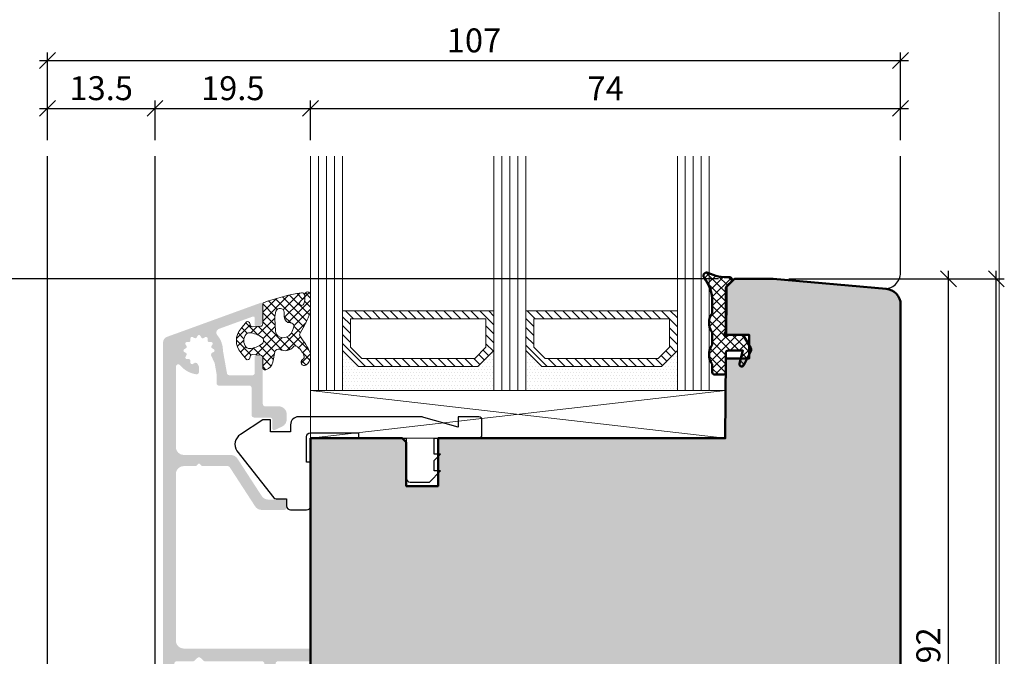
# Model space of a CAD drawing. Extents: x -427 to 10724, y -1070 to 3930.
# Drawn here: x 2283 to 2406, y 2316 to 2396 of the extents above; entities that cross this region are included whole.
import ezdxf

# ---------------------------------------------------------------- set-up
doc = ezdxf.new("R2010")
doc.units = 0
doc.layers.get('0').update_dxf_attribs({"linetype": 'CONTINUOUS', "lineweight": 5, "plot": 0})
doc.layers.get('Defpoints').update_dxf_attribs({"linetype": 'CONTINUOUS', "lineweight": 0})
for name, color, linetype, lineweight in [('ALU-SCHRAFF', 30, 'CONTINUOUS', 13), ('Dichtung', 1, 'CONTINUOUS', 13), ('Dichtung-Schraff', 12, 'CONTINUOUS', 5), ('Flügel', 46, 'CONTINUOUS', 50), ('Glas', 94, 'CONTINUOUS', 13), ('Glas-Schraff', 70, 'CONTINUOUS', 5)]:
    doc.layers.add(name, color=color, linetype=linetype, lineweight=lineweight)
for name, color, linetype in [('BEM-1', 10, 'CONTINUOUS'), ('Klips', 252, 'CONTINUOUS'), ('PR Linie', 252, 'CONTINUOUS'), ('Schraffur Solid', 254, 'CONTINUOUS')]:
    doc.layers.add(name, color=color, linetype=linetype)
doc.styles.add('BEMASSUNG', font='ARIALN.TTF')
doc.dimstyles.new('BEM-1', dxfattribs={"dimtxt": 3, "dimasz": 2, "dimexe": 1, "dimexo": 2, "dimgap": 1, "dimtad": 1, "dimdec": 1, "dimdsep": 46, "dimtxsty": 'BEMASSUNG', "dimblk1": 'OBLIQUE', "dimblk2": 'OBLIQUE', "dimsah": 1, "dimcen": 0, "dimdle": 1, "dimclrd": 256, "dimclre": 256, "dimclrt": 7, "dimadec": 1, "dimazin": 2, "dimtfac": 1, "dimtdec": 1, "dimtix": 1, "dimtmove": 2, "dimatfit": 3, "dimfxl": 1, "dimtolj": 1, "dimarcsym": 0})

# ---------------------------------------------------------------- blocks, each defined once
blk = doc.blocks.new('_OBLIQUE')
at = {"color": 0, "linetype": 'ByBlock'}
blk.add_line((-0.5, -0.5), (0.5, 0.5), dxfattribs=at)
blk = doc.blocks.new('*D136')
at = {"layer": 'BEM-1', "lineweight": -2, "transparency": 16777216}
for p, q in [((2399.343803426416, 2269.991308823446), (2399.343803426416, 2363.991297379354)), ((2379.343799253897, 2362.991297379354), (2400.343803426416, 2362.991297379354)), ((2329.813224455314, 2270.991308823446), (2400.343803426416, 2270.991308823446))]:
    blk.add_line(p, q, dxfattribs=at)
at = {"layer": 'Defpoints', "color": 0, "transparency": 16777216}
for p in [(2377.343799253897, 2362.991297379354), (2399.343803426416, 2362.991297379354), (2327.813224455314, 2270.991308823446)]:
    blk.add_point(p, dxfattribs=at)
at = {"layer": 'BEM-1', "lineweight": -2, "transparency": 16777216, "xscale": 2, "yscale": 2, "zscale": 2}
for p, rotation in [((2399.343803426416, 2362.991297379354), 90), ((2399.343803426416, 2270.991308823446), 270)]:
    blk.add_blockref('_OBLIQUE', p, dxfattribs=dict(at, rotation=rotation))
at = {"layer": 'BEM-1', "color": 7, "transparency": 16777216, "insert": (2396.81208446325, 2316.9913031014), "char_height": 3, "attachment_point": 5, "rotation": 90, "style": 'BEMASSUNG'}
blk.add_mtext('\\A1;92', dxfattribs=at)
blk = doc.blocks.new('*D137')
at = {"layer": 'BEM-1', "lineweight": -2, "transparency": 16777216}
for p, q in [((2405.343803426416, 2243.991289749959), (2405.343803426416, 2363.991297379354)), ((2379.343799253897, 2362.991297379354), (2406.343803426416, 2362.991297379354)), ((2392.843800921672, 2244.991289749959), (2406.343803426416, 2244.991289749959))]:
    blk.add_line(p, q, dxfattribs=at)
at = {"layer": 'Defpoints', "color": 0, "transparency": 16777216}
for p in [(2377.343799253897, 2362.991297379354), (2405.343803426416, 2362.991297379354), (2390.843800921672, 2244.991289749959)]:
    blk.add_point(p, dxfattribs=at)
at = {"layer": 'BEM-1', "lineweight": -2, "transparency": 16777216, "xscale": 2, "yscale": 2, "zscale": 2}
for p, rotation in [((2405.343803426416, 2362.991297379354), 90), ((2405.343803426416, 2244.991289749959), 270)]:
    blk.add_blockref('_OBLIQUE', p, dxfattribs=dict(at, rotation=rotation))
at = {"layer": 'BEM-1', "color": 7, "transparency": 16777216, "insert": (2402.81208446325, 2303.991293564657), "char_height": 3, "attachment_point": 5, "rotation": 90, "style": 'BEMASSUNG'}
blk.add_mtext('\\A1;118', dxfattribs=at)
blk = doc.blocks.new('*D138')
at = {"layer": 'BEM-1', "lineweight": -2, "transparency": 16777216}
for p, q in [((2298.843799253897, 2384.396526785067), (2320.343799253897, 2384.396526785067)), ((2299.843799253897, 2380.396526785067), (2299.843799253897, 2385.396526785067)), ((2319.343799253897, 2380.396526785067), (2319.343799253897, 2385.396526785067))]:
    blk.add_line(p, q, dxfattribs=at)
at = {"layer": 'Defpoints', "color": 0, "transparency": 16777216}
for p in [(2319.343799253897, 2384.396526785067), (2299.843799253897, 2378.396526785067), (2319.343799253897, 2378.396526785067)]:
    blk.add_point(p, dxfattribs=at)
at = {"layer": 'BEM-1', "lineweight": -2, "transparency": 16777216, "xscale": 2, "yscale": 2, "zscale": 2, "rotation": 180}
blk.add_blockref('_OBLIQUE', (2299.843799253897, 2384.396526785067), dxfattribs=at)
at = {"layer": 'BEM-1', "lineweight": -2, "transparency": 16777216, "xscale": 2, "yscale": 2, "zscale": 2}
blk.add_blockref('_OBLIQUE', (2319.343799253897, 2384.396526785067), dxfattribs=at)
at = {"layer": 'BEM-1', "color": 7, "transparency": 16777216, "insert": (2309.593799253897, 2386.928245748232), "char_height": 3, "attachment_point": 5, "style": 'BEMASSUNG'}
blk.add_mtext('\\A1;19.5', dxfattribs=at)
blk = doc.blocks.new('*D139')
at = {"layer": 'BEM-1', "lineweight": -2, "transparency": 16777216}
for p, q in [((2318.343799253897, 2384.396526785067), (2394.343799253897, 2384.396526785067)), ((2319.343799253897, 2380.396526785067), (2319.343799253897, 2385.396526785067)), ((2393.343799253897, 2380.396526785067), (2393.343799253897, 2385.396526785067))]:
    blk.add_line(p, q, dxfattribs=at)
at = {"layer": 'Defpoints', "color": 0, "transparency": 16777216}
for p in [(2393.343799253897, 2384.396526785067), (2319.343799253897, 2378.396526785067), (2393.343799253897, 2378.396526785067)]:
    blk.add_point(p, dxfattribs=at)
at = {"layer": 'BEM-1', "lineweight": -2, "transparency": 16777216, "xscale": 2, "yscale": 2, "zscale": 2, "rotation": 180}
blk.add_blockref('_OBLIQUE', (2319.343799253897, 2384.396526785067), dxfattribs=at)
at = {"layer": 'BEM-1', "lineweight": -2, "transparency": 16777216, "xscale": 2, "yscale": 2, "zscale": 2}
blk.add_blockref('_OBLIQUE', (2393.343799253897, 2384.396526785067), dxfattribs=at)
at = {"layer": 'BEM-1', "color": 7, "transparency": 16777216, "insert": (2356.343799253897, 2386.896526785067), "char_height": 3, "attachment_point": 5, "style": 'BEMASSUNG'}
blk.add_mtext('\\A1;74', dxfattribs=at)
blk = doc.blocks.new('*D140')
at = {"layer": 'BEM-1', "lineweight": -2, "transparency": 16777216}
for p, q in [((2285.343825956778, 2390.396526785067), (2394.343799253897, 2390.396526785067)), ((2286.343825956778, 2380.396526785067), (2286.343825956778, 2391.396526785067)), ((2393.343799253897, 2380.396526785067), (2393.343799253897, 2391.396526785067))]:
    blk.add_line(p, q, dxfattribs=at)
at = {"layer": 'Defpoints', "color": 0, "transparency": 16777216}
for p in [(2393.343799253897, 2390.396526785067), (2286.343825956778, 2378.396526785067), (2393.343799253897, 2378.396526785067)]:
    blk.add_point(p, dxfattribs=at)
at = {"layer": 'BEM-1', "lineweight": -2, "transparency": 16777216, "xscale": 2, "yscale": 2, "zscale": 2, "rotation": 180}
blk.add_blockref('_OBLIQUE', (2286.343825956778, 2390.396526785067), dxfattribs=at)
at = {"layer": 'BEM-1', "lineweight": -2, "transparency": 16777216, "xscale": 2, "yscale": 2, "zscale": 2}
blk.add_blockref('_OBLIQUE', (2393.343799253897, 2390.396526785067), dxfattribs=at)
at = {"layer": 'BEM-1', "color": 7, "transparency": 16777216, "insert": (2339.843812605338, 2392.928245748232), "char_height": 3, "attachment_point": 5, "style": 'BEMASSUNG'}
blk.add_mtext('\\A1;107', dxfattribs=at)
blk = doc.blocks.new('*D142')
at = {"layer": 'BEM-1', "lineweight": -2, "transparency": 16777216}
for p, q in [((2248.399368513193, 2269.991289749751), (2248.399368513193, 2363.991297379354)), ((2370.499568602042, 2362.991297379354), (2247.399368513193, 2362.991297379354)), ((2322.787025054358, 2270.991289749751), (2247.399368513193, 2270.991289749751))]:
    blk.add_line(p, q, dxfattribs=at)
at = {"layer": 'Defpoints', "color": 0, "transparency": 16777216}
for p in [(2248.399368513193, 2362.991297379354), (2372.499568602042, 2362.991297379354), (2324.787025054358, 2270.991289749751)]:
    blk.add_point(p, dxfattribs=at)
at = {"layer": 'BEM-1', "lineweight": -2, "transparency": 16777216, "xscale": 2, "yscale": 2, "zscale": 2}
for p, rotation in [((2248.399368513193, 2362.991297379354), 90), ((2248.399368513193, 2270.991289749751), 270)]:
    blk.add_blockref('_OBLIQUE', p, dxfattribs=dict(at, rotation=rotation))
at = {"layer": 'BEM-1', "color": 7, "transparency": 16777216, "insert": (2245.867649550027, 2316.991293564553), "char_height": 3, "attachment_point": 5, "rotation": 90, "style": 'BEMASSUNG'}
blk.add_mtext('\\A1;92', dxfattribs=at)
blk = doc.blocks.new('*D143')
at = {"layer": 'BEM-1', "lineweight": -2, "transparency": 16777216}
for p, q in [((2285.343825956778, 2384.396526785067), (2300.843799253897, 2384.396526785067)), ((2286.343825956778, 2380.396526785067), (2286.343825956778, 2385.396526785067)), ((2299.843799253897, 2380.396526785067), (2299.843799253897, 2385.396526785067))]:
    blk.add_line(p, q, dxfattribs=at)
at = {"layer": 'Defpoints', "color": 0, "transparency": 16777216}
for p in [(2299.843799253897, 2384.396526785067), (2286.343825956778, 2378.396526785067), (2299.843799253897, 2378.396526785067)]:
    blk.add_point(p, dxfattribs=at)
at = {"layer": 'BEM-1', "lineweight": -2, "transparency": 16777216, "xscale": 2, "yscale": 2, "zscale": 2, "rotation": 180}
blk.add_blockref('_OBLIQUE', (2286.343825956778, 2384.396526785067), dxfattribs=at)
at = {"layer": 'BEM-1', "lineweight": -2, "transparency": 16777216, "xscale": 2, "yscale": 2, "zscale": 2}
blk.add_blockref('_OBLIQUE', (2299.843799253897, 2384.396526785067), dxfattribs=at)
at = {"layer": 'BEM-1', "color": 7, "transparency": 16777216, "insert": (2293.093812605338, 2386.928245748232), "char_height": 3, "attachment_point": 5, "style": 'BEMASSUNG'}
blk.add_mtext('\\A1;13.5', dxfattribs=at)

msp = doc.modelspace()

# ---------------------------------------------------------------- hatches: boundary and pattern name
at = {"layer": 'ALU-SCHRAFF'}
h = msp.add_hatch(color=256, dxfattribs=at)
h.dxf.hatch_style = 1
edge = h.paths.add_edge_path()
edge.add_line((2313.358092537202, 2357.501310937674), (2313.358092537202, 2359.800097856024))
edge.add_arc((2313.158092537203, 2359.800097856025), 0.1999999999983739, 359.9999999996092, 470.0000000003014)
edge.add_line((2313.089688508536, 2359.98803638018), (2301.318850647121, 2355.708401586257))
edge.add_arc((2301.558037723985, 2355.050534166284), 0.7000000000002728, 109.9802265588769, 180)
edge.add_line((2300.858037723985, 2355.050534166285), (2300.858037723984, 2310.299127889578))
edge.add_arc((2301.158037723984, 2310.299127889577), 0.2999999999997272, 179.9999999999132, 290.0000000003375)
edge.add_line((2301.260643766982, 2310.017220103342), (2302.06324980998, 2310.309344812836))
edge.add_arc((2301.960643766983, 2310.591252599071), 0.2999999999992724, 289.99999999976, 360)
edge.add_line((2302.260643766982, 2310.591252599072), (2302.260643766982, 2314.699127889578))
edge.add_arc((2302.560643766982, 2314.699127889578), 0.2999999999997272, 90, 180.0000000000869, ccw=False)
edge.add_line((2302.560643766982, 2314.999127889578), (2304.60950958656, 2314.999127889577))
edge.add_arc((2304.60950958656, 2315.299127889577), 0.300000000000115, 270.0000000000869, 315.0000000000614)
edge.add_line((2304.821641620916, 2315.086995855222), (2305.145905689629, 2315.411259923934))
edge.add_arc((2305.358037723985, 2315.199127889579), 0.2999999999988288, 44.99999999981583, 135.0000000001842, ccw=False)
edge.add_line((2305.57016975834, 2315.411259923934), (2305.894433827053, 2315.086995855222))
edge.add_arc((2306.106565861408, 2315.299127889577), 0.2999999999992724, 225, 270.0000000000869)
edge.add_line((2306.106565861409, 2314.999127889578), (2313.258037723985, 2314.999127889579))
edge.add_arc((2313.258037723985, 2314.699127889579), 0.2999999999997272, 0, 90.00000000026063, ccw=False)
edge.add_line((2313.558037723985, 2314.699127889578), (2313.558037723985, 2309.099127889579))
edge.add_arc((2313.858037723979, 2309.099127889576), 0.299999999994327, 179.9999999994789, 225.000000000307)
edge.add_line((2313.645905689628, 2308.886995855223), (2314.445905689628, 2308.086995855222))
edge.add_line((2314.445905689628, 2308.086995855222), (2314.658037723986, 2307.999127889577))
edge.add_arc((2314.658037723984, 2308.299127889578), 0.3000000000010914, 270.0000000004342, 360)
edge.add_line((2314.958037723985, 2308.299127889578), (2314.958037723985, 2314.699127889578))
edge.add_arc((2315.258037723985, 2314.699127889578), 0.2999999999997272, 90, 180.0000000000869, ccw=False)
edge.add_line((2315.258037723985, 2314.999127889578), (2319.058037723984, 2314.999127889578))
edge.add_arc((2319.058037723985, 2315.299127889578), 0.2999999999997272, 269.9999999999131, 360)
edge.add_line((2319.358037723985, 2315.299127889578), (2319.358037723985, 2316.299127889578))
edge.add_arc((2319.058037723985, 2316.299127889578), 0.2999999999997272, 359.9999999999131, 450.0000000001737)
edge.add_line((2319.058037723984, 2316.599127889578), (2303.458037723984, 2316.599127889578))
edge.add_arc((2303.458037723984, 2317.599127889578), 0.9999999999995453, 180, 270.0000000000521, ccw=False)
edge.add_line((2302.458037723984, 2317.599127889578), (2302.458037723984, 2338.497066413735))
edge.add_arc((2303.458037723984, 2338.497066413736), 0.9999999999995453, 89.99999999997402, 180.0000000000261, ccw=False)
edge.add_line((2303.458037723984, 2339.497066413735), (2304.97519501151, 2339.497066413735))
edge.add_line((2304.97519501151, 2339.497066413735), (2305.216616367747, 2339.738487769973))
edge.add_arc((2305.358037723985, 2339.597066413737), 0.1999999999993264, 44.99999999972363, 135.0000000002764, ccw=False)
edge.add_line((2305.499459080222, 2339.738487769973), (2305.740880436459, 2339.497066413735))
edge.add_line((2305.740880436459, 2339.497066413735), (2308.96412960958, 2339.497066413735))
edge.add_arc((2308.964129609581, 2339.197066413736), 0.2999999999990524, 22.413806340404392, 90.00000000017371, ccw=False)
edge.add_line((2309.241465864099, 2339.311454358596), (2312.391763377012, 2334.45301201113))
edge.add_arc((2313.230813320105, 2334.997066413734), 0.9999999999986358, 212.9600684760794, 270.000000000026)
edge.add_line((2313.230813320106, 2333.997066413735), (2316.058037723984, 2333.997066413735))
edge.add_arc((2316.058037723986, 2334.297066413734), 0.2999999999988177, 269.9999999994789, 360)
edge.add_line((2316.358037723985, 2334.297066413735), (2316.358037723985, 2334.997066413735))
edge.add_arc((2316.058037723985, 2334.997066413736), 0.2999999999997272, 359.9999999999131, 450.0000000001737)
edge.add_line((2316.058037723984, 2335.297066413736), (2314.056424813575, 2335.297066413736))
edge.add_arc((2314.056424813578, 2336.29706641374), 1.000000000004408, 212.9600684762644, 269.9999999998437, ccw=False)
edge.add_line((2313.217374870481, 2335.753012011131), (2310.177524553636, 2340.44112081634))
edge.add_arc((2309.338474610542, 2339.897066413734), 1.000000000001364, 32.96006847616802, 89.99999999979156)
edge.add_line((2309.338474610545, 2340.897066413735), (2303.458037723984, 2340.899127889578))
edge.add_arc((2303.458037723985, 2341.899127889579), 1.000000000000455, 180, 269.99999999989575, ccw=False)
edge.add_line((2302.458037723984, 2341.899127889578), (2302.458037723984, 2351.966887746288))
edge.add_arc((2302.758037723984, 2351.966887746288), 0.3000000000000991, 41.27607245310389, 180.0000000000869, ccw=False)
edge.add_arc((2305.484914180935, 2354.226299751386), 3.241431822970505, 219.4931614656295, 261.4741144000589)
edge.add_arc((2305.058037723984, 2351.315846316579), 0.3000000000001819, 259.6912034100552, 360)
edge.add_line((2305.358037723985, 2351.315846316578), (2305.358037723985, 2351.999127889579))
edge.add_line((2305.358037723985, 2351.999127889579), (2305.119824564742, 2352.411725184417))
edge.add_line((2305.119824564742, 2352.411725184417), (2304.860349203642, 2352.473565617546))
edge.add_line((2304.860349203642, 2352.473565617546), (2304.59913003275, 2352.320725900598))
edge.add_arc((2304.483037723985, 2352.483583432956), 0.2000000000002728, 180, 305.4830117222592, ccw=False)
edge.add_line((2304.283037723985, 2352.483583432953), (2304.285245517366, 2352.726349585939))
edge.add_arc((2304.085245517848, 2352.726335683441), 0.2000000000007113, 0.003982772119642316, 90.12490435509645)
edge.add_line((2304.084809519744, 2352.926335208206), (2303.86879049448, 2352.925864287659))
edge.add_arc((2303.842493267362, 2353.124127889579), 0.2000000000002181, 149.5087814225438, 277.5554788475154, ccw=False)
edge.add_line((2303.670151879751, 2353.225609149506), (2303.795403989896, 2353.438319579775))
edge.add_arc((2303.619371236663, 2353.533253608393), 0.2000000000006028, 331.6621247477162, 422.4232386025791)
edge.add_line((2303.711958548984, 2353.71053189132), (2303.509546943045, 2353.825060184159))
edge.add_arc((2303.608037723985, 2353.999127889578), 0.2000000000003746, 119.5862953161481, 240.49800238631911, ccw=False)
edge.add_line((2303.509290948715, 2354.173050499879), (2303.717780122232, 2354.290888152829))
edge.add_arc((2303.619371236665, 2354.465002170762), 0.19999999999888, 299.4750446819388, 391.8421447149048)
edge.add_line((2303.789272207338, 2354.570518331439), (2303.670188940001, 2354.772583718044))
edge.add_arc((2303.842493267362, 2354.874127889578), 0.2000000000001596, 89.93680185405623, 210.5121361133326, ccw=False)
edge.add_line((2303.842713870463, 2355.074127767914), (2304.083418186779, 2355.071928443735))
edge.add_arc((2304.085245517847, 2355.271920095715), 0.2000000000009459, 269.476500926384, 361.0430540310569)
edge.add_line((2304.285212377555, 2355.275560840033), (2304.283066970123, 2355.5112521707))
edge.add_arc((2304.483037723983, 2355.514672346202), 0.1999999999995026, 59.4878638862445, 180.9798558693052, ccw=False)
edge.add_line((2304.584581895519, 2355.686976673562), (2304.794645974506, 2355.563179533951))
edge.add_arc((2304.8921634428, 2355.737794376898), 0.1999999999998575, 240.8178724926421, 330.5249553178986)
edge.add_line((2305.066277460734, 2355.63938549133), (2305.183732954798, 2355.847198514328))
edge.add_arc((2305.358037723984, 2355.74912788958), 0.199999999999586, 29.50199761293652, 150.6362059848331, ccw=False)
edge.add_line((2305.532105429404, 2355.847618670517), (2305.653251394256, 2355.633511320352))
edge.add_arc((2305.823912005169, 2355.737794376897), 0.1999999999992572, 211.4272338294755, 302.6445619024932)
edge.add_line((2305.93179717336, 2355.56938775445), (2306.131556464057, 2355.687013733811))
edge.add_arc((2306.233037723985, 2355.514672346201), 0.1999999999997606, 7.305670137290008, 120.49121857770061, ccw=False)
edge.add_line((2306.431414096603, 2355.54010489988), (2306.430829930121, 2355.271920095714))
edge.add_arc((2306.630829930121, 2355.271920095714), 0.2000000000002022, 179.9999999998697, 272.5036938932097)
edge.add_line((2306.639566689423, 2355.072111014246), (2306.871852139051, 2355.074120406829))
edge.add_arc((2306.873582180607, 2354.874127889578), 0.2000000000005064, -26.828416022568206, 90.49562657857899, ccw=False)
edge.add_line((2307.052054599517, 2354.783863856384), (2306.92425536671, 2354.566300719607))
edge.add_arc((2307.096704211305, 2354.465002170763), 0.2000000000003091, 149.5695057236376, 242.503693896661)
edge.add_line((2307.004365926084, 2354.287594050648), (2307.206535722673, 2354.173191510862))
edge.add_arc((2307.108037723985, 2353.999127889578), 0.1999999999997489, -56.82841602173818, 60.49562657901282, ccw=False)
edge.add_line((2307.217467356041, 2353.831720734331), (2306.928114754945, 2353.667549216733))
edge.add_line((2306.928114754945, 2353.667549216733), (2306.85505565552, 2353.422396740856))
edge.add_line((2306.85505565552, 2353.422396740856), (2307.322056125554, 2352.423810452527))
edge.add_line((2307.322056125554, 2352.423810452527), (2307.558037723984, 2351.085739046337))
edge.add_line((2307.558037723984, 2351.085739046337), (2307.558037723984, 2349.89949496319))
edge.add_arc((2307.858037723984, 2349.89949496319), 0.2999999999997272, 180, 270)
edge.add_line((2307.858037723984, 2349.59949496319), (2311.658092537202, 2349.59949496319))
edge.add_arc((2311.658092537203, 2349.29949496319), 0.2999999999997272, 0, 90.00000000008691, ccw=False)
edge.add_line((2311.958092537202, 2349.29949496319), (2311.958092537202, 2345.897066413735))
edge.add_arc((2312.258092537202, 2345.897066413735), 0.2999999999997272, 179.9999999999132, 270.0000000001737)
edge.add_line((2312.258092537203, 2345.597066413735), (2314.218037723992, 2345.597066413735))
edge.add_arc((2314.238037723985, 2345.277066413736), 0.3206243908368825, 3.5763343736995807, 93.5763343737807, ccw=False)
edge.add_line((2314.558037723984, 2345.297066413728), (2314.558037723984, 2344.200097856023))
edge.add_arc((2314.758037723984, 2344.200097856023), 0.1999999999992167, 179.9999999998697, 295.0000000019073)
edge.add_line((2314.842561376333, 2344.018836298616), (2315.780655985726, 2344.45627699905))
edge.add_arc((2315.358037723984, 2345.362584786088), 1.000000000001819, 295.0000000000722, 360)
edge.add_line((2316.358037723985, 2345.362584786088), (2316.358037723985, 2345.997066413736))
edge.add_arc((2315.358037723985, 2345.997066413735), 1.000000000000455, 7.816531185164739e-11, 89.99999999994789)
edge.add_line((2315.358037723985, 2346.997066413735), (2313.658092537203, 2346.997066413735))
edge.add_arc((2313.658092537202, 2347.297066413735), 0.2999999999997272, 180, 270.00000000026057, ccw=False)
edge.add_line((2313.358092537203, 2347.297066413736), (2313.358092537202, 2353.001310937674))
edge.add_line((2313.358092537202, 2353.001310937674), (2312.858092537202, 2353.501310937674))
edge.add_line((2312.858092537202, 2353.501310937674), (2312.558092537202, 2353.501310937674))
edge.add_arc((2312.558092537202, 2353.301310937674), 0.2000000000002728, 90.00000000026056, 180)
edge.add_line((2312.358092537202, 2353.301310937674), (2312.358092537202, 2351.199494963189))
edge.add_arc((2312.058092537203, 2351.199494963188), 0.2999999999988177, -90.00000000026063, 2.6051338863908313e-10, ccw=False)
edge.add_line((2312.058092537202, 2350.899494963189), (2309.158037723985, 2350.89949496319))
edge.add_arc((2309.158037723985, 2351.199494963189), 0.2999999999997272, 180, 270.00000000026057, ccw=False)
edge.add_line((2308.858037723985, 2351.19949496319), (2308.358037723985, 2353.999127889578))
edge.add_arc((2305.35803772398, 2353.999127889576), 3.000000000004136, 3.47316571215816e-11, 40.0717049217665)
edge.add_arc((2308.036375634874, 2356.252238192048), 0.5000000000014583, 110.0291114728544, 220.0717049215648, ccw=False)
edge.add_line((2307.865126860589, 2356.721997553112), (2312.089497564412, 2358.261973900816))
edge.add_arc((2312.158092537203, 2358.074104984527), 0.1999999999993634, 0, 110.05822285785891, ccw=False)
edge.add_line((2312.358092537203, 2358.074104984527), (2312.358092537202, 2357.201310937674))
edge.add_arc((2312.558092537202, 2357.201310937675), 0.2000000000002728, 180.0000000001303, 269.9999999998697)
edge.add_line((2312.558092537202, 2357.001310937675), (2312.858092537203, 2357.001310937674))
edge.add_line((2312.858092537203, 2357.001310937674), (2313.358092537202, 2357.501310937674))
at = {"layer": 'Dichtung-Schraff'}
h = msp.add_hatch(dxfattribs=at)
h.set_pattern_fill('ANSI37', color=256, scale=0.25)
h.set_pattern_definition([(45, (4273.545006957207, -178.437884044261), (-0.561266007566822, 0.5612660075668221), []), (135, (4273.545006957207, -178.437884044261), (-0.5612660075668221, -0.561266007566822), [])])
edge = h.paths.add_edge_path()
edge.add_arc((2370.016222201551, 2351.290653160048), 0.2999954224602955, 179.9985428707434, 269.9985428707433)
edge.add_line((2370.016214572157, 2350.990657737685), (2371.116220675673, 2350.990657737685))
edge.add_arc((2371.116220675673, 2351.290660789443), 0.3000030517578125, 270, 360)
edge.add_line((2371.41622372743, 2351.290660789443), (2371.41622372743, 2353.690662315322))
edge.add_arc((2371.716226779188, 2353.690662315322), 0.3000030517578125, 90, 180, ccw=False)
edge.add_line((2371.716226779188, 2353.99066536708), (2373.566217623915, 2353.99066536708))
edge.add_line((2373.566217623915, 2353.99066536708), (2373.12667294618, 2352.369144370986))
edge.add_arc((2373.416224253297, 2352.290660587084), 0.2999994396473441, 164.8342005609865, 333.0713213116886)
edge.add_line((2373.683695040907, 2352.15479653163), (2374.572855197157, 2353.905277183486))
edge.add_arc((2374.21622694705, 2354.086423265794), 0.3999970148764304, 333.0721210926167, 390.0007777540982)
edge.add_line((2374.562631808485, 2354.286426475478), (2373.694162570204, 2355.790660789443))
edge.add_arc((2373.347754352455, 2355.590658052625), 0.3999996850728841, 30.00047871186074, 89.99954328758866)
edge.add_line((2373.347757540907, 2355.990657737685), (2371.816232882704, 2355.990657737685))
edge.add_line((2371.816232882704, 2355.990657737685), (2371.516229830946, 2355.817455223037))
edge.add_arc((2371.416225123763, 2355.990656341399), 0.1999989221487827, 149.999864592887, 300.0017354233102, ccw=False)
edge.add_line((2371.243021212782, 2356.090656211806), (2371.41622372743, 2356.390659263564))
edge.add_line((2371.41622372743, 2356.390659263564), (2371.41622372743, 2361.75928871913))
edge.add_arc((2371.916221299723, 2361.759282858215), 0.4999975723265095, 134.9987101811093, 179.9993283852677, ccw=False)
edge.add_line((2371.562677584852, 2362.112842491103), (2372.128351412977, 2362.678523948623))
edge.add_arc((2371.916223583622, 2362.89065959658), 0.2999995818687831, 314.9989441161859, 451.7137883199472)
edge.add_arc((2371.73149742471, 2369.205723443309), 6.017765531660514, 244.9718694016544, 271.67361161484826, ccw=False)
edge.add_arc((2369.016216033672, 2363.390661073849), 0.3999991781780924, 64.94634717190561, 217.2231851881421)
edge.add_arc((2364.756072432343, 2360.137569903709), 4.960172461622636, -0.15484809750898876, 37.377235953862, ccw=False)
edge.add_line((2369.716226779188, 2360.124164512587), (2369.716226779188, 2358.847125938369))
edge.add_arc((2369.216227428641, 2358.847128140759), 0.4999993505520781, 327.1397109665123, 359.9997476243074, ccw=False)
edge.add_arc((2371.302179537977, 2357.490657737685), 1.988217423291417, 146.9204613567675, 213.0795386432325)
edge.add_arc((2369.216227428641, 2356.134187334611), 0.4999993505520362, 0.00025237569258251824, 32.860289033487675, ccw=False)
edge.add_line((2369.716226779188, 2356.134189537001), (2369.716226779188, 2354.847125938369))
edge.add_arc((2369.216227428641, 2354.847128140759), 0.4999993505520781, 327.1397109665123, 359.9997476243074, ccw=False)
edge.add_arc((2371.311395846571, 2353.490657737685), 1.995946233201186, 147.0648612894977, 212.9351387105023)
edge.add_arc((2369.216227428641, 2352.134187334611), 0.4999993505520362, 0.00025237569258251824, 32.860289033487675, ccw=False)
edge.add_line((2369.716226779188, 2352.134189537001), (2369.716226779188, 2351.290660789443))
h = msp.add_hatch(dxfattribs=at)
h.set_pattern_fill('ANSI37', color=256, scale=0.25, style=0)
h.set_pattern_definition([(45.00000000000001, (2128.086253332676, 425.7701216329147), (-0.561266007566822, 0.5612660075668221), []), (135, (2128.086253332676, 425.7701216329147), (-0.5612660075668221, -0.561266007566822), [])])
edge = h.paths.add_edge_path(flags=16)
edge.add_arc((2316.839134156568, 2358.255230793562), 0.7960408275169704, 182.9828727044236, 266.91495055451287, ccw=False)
edge.add_line((2316.044171857063, 2358.213806870043), (2316.044171857063, 2358.826796860043))
edge.add_arc((2315.51060690411, 2358.764642288666), 0.5371729235201749, 6.644395076921834, 158.4646985078656)
edge.add_arc((2317.327111477796, 2358.121453021609), 2.463920967680629, 160.0578684637072, 182.7698296051422)
edge.add_line((2314.866069055212, 2358.002386950796), (2314.931007972191, 2356.447608867095))
edge.add_arc((2315.859286624479, 2356.540011680282), 0.9328663013406262, 185.6846163966159, 271.8568387302616)
edge.add_arc((2315.871874984939, 2356.865796349411), 1.258284765392844, 270.8031983592833, 343.9056594307501)
edge.add_line((2317.080843218498, 2356.516974960923), (2317.193158227322, 2356.855173833971))
edge.add_arc((2316.859071061901, 2357.068797664578), 0.3965468132548941, 327.4041173279845, 459.108978432076)
edge = h.paths.add_edge_path()
edge.add_arc((2316.865224689458, 2352.839902645147), 1.732768422897289, 18.47307709346689, 41.66818584426426)
edge.add_arc((2316.942592447923, 2353.230557747536), 1.435530623036216, 32.02829790719342, 66.67799726411388)
edge.add_arc((2317.39105060664, 2354.273784436908), 0.2999999923690987, 66.4497837928077, 120.5498446275824)
edge.add_arc((2316.158682356864, 2355.310370159428), 1.331084594205103, 239.3804296898989, 324.22115206192245, ccw=False)
edge.add_arc((2315.329232107194, 2353.688380136147), 0.5000000000003132, 72.3643133355486, 161.0000001907176)
edge.add_line((2314.856472818852, 2353.851164211802), (2314.625594201971, 2352.537576804355))
edge.add_arc((2313.375541054631, 2352.816429985768), 1.280777876119865, 286.6626965645486, 347.42474531665465, ccw=False)
edge.add_arc((2313.681041303149, 2351.920585690581), 0.3368602469685664, 175.1430344310828, 280.5619455383124, ccw=False)
edge.add_line((2313.345390663671, 2351.94910715979), (2313.345390663671, 2353.064708261911))
edge.add_arc((2312.987614131085, 2353.089889676129), 0.3586616105631949, 355.9739858165529, 437.472505091835)
edge.add_line((2313.065410736232, 2353.440012281967), (2312.010491792087, 2353.510340211577))
edge.add_arc((2311.997187989983, 2353.310783180006), 0.1999999999998628, 86.18592516578764, 165.0000000001112)
edge.add_line((2311.804002824725, 2353.362546989026), (2311.735412939745, 2353.106566053399))
edge.add_arc((2311.447914905402, 2353.130183929649), 0.2884665038266431, 239.5134146364909, 355.3037145682082, ccw=False)
edge.add_line((2311.301565285468, 2352.881598506554), (2310.587928422771, 2353.741356916983))
edge.add_arc((2312.394958697815, 2355.24127226059), 2.348425952187921, 140.305820932052, 219.694179067948, ccw=False)
edge.add_line((2310.587928422771, 2356.741187604196), (2311.301565371591, 2357.600945174784))
edge.add_arc((2311.447914864872, 2357.352359628393), 0.288466545821144, 4.6962886406432744, 120.48655126099209, ccw=False)
edge.add_line((2311.735412939746, 2357.375977524182), (2311.804002824725, 2357.119996588555))
edge.add_arc((2311.997187989983, 2357.171760397575), 0.1999999999997367, 195.0000000000147, 273.8140748343337)
edge.add_line((2312.010491792088, 2356.972203366004), (2313.066488448784, 2357.042603143117))
edge.add_arc((2313.046532745627, 2357.341938690474), 0.2999999999998395, 273.8140748343424, 365.0010766610197)
edge.add_line((2313.345390663671, 2357.368091029226), (2313.345390663671, 2359.828659030574))
edge.add_arc((2313.544629624458, 2359.846093953594), 0.200000350089913, 99.93025165041388, 185.001076661054, ccw=False)
edge.add_arc((2322.950471586444, 2333.089412680244), 28.55907941395136, 99.5581468299406, 109.3024340806316, ccw=False)
edge.add_arc((2318.226194248719, 2360.852424431145), 0.400000269301469, -55.91156651713061, 92.56680672156222, ccw=False)
edge.add_arc((2319.571326744683, 2358.864807803528), 1.999999999464155, 124.0884327444072, 142.3735302598708)
edge.add_arc((2318.239083819432, 2359.955504910756), 0.2835030905888444, 152.6325292290012, 337.3207770834887)
edge.add_arc((2316.568479216633, 2360.606872451624), 2.076529961022957, 338.5110472187208, 370.6747962913329)
edge.add_arc((2318.977333409383, 2360.982783236397), 0.3683634379550437, 2.5368020023406075, 178.6413877890378, ccw=False)
edge.add_line((2319.345335850453, 2360.999087401133), (2319.345335850453, 2358.93362677185))
edge.add_arc((2318.845335850453, 2358.93362677185), 0.5, -21.246455220985183, 1.0419398677186109e-10, ccw=False)
edge.add_arc((2304.03200223261, 2364.693162121746), 16.39361822620119, 328.97945143361915, 338.7535447789149, ccw=False)
edge.add_arc((2318.380247313914, 2355.97930665813), 0.4000000041571574, 138.4175608132008, 224.1269902249267)
edge.add_arc((2309.818058834716, 2349.298953204333), 10.46233680217245, 25.022667810296184, 37.72666047336702, ccw=False)
edge.add_arc((2318.845335850455, 2353.512790439095), 0.4999999999981123, -2.6062707547680475e-10, 25.022667810033226, ccw=False)
edge.add_line((2319.345335850453, 2353.512790439092), (2319.345335850453, 2353.216598395281))
edge.add_arc((2318.160399919662, 2353.20669247086), 1.184977336247289, -60.290045370664814, 0.4789747912371922, ccw=False)
edge.add_arc((2318.547686037115, 2352.523895992877), 0.3999999986891422, 120.00000010846591, 300.000000108377, ccw=False)
edge.add_arc((2318.147686037177, 2353.21671631957), 0.4000000044538816, 299.9999996213325, 385.5039949452645)
edge = h.paths.add_edge_path(flags=16)
edge.add_arc((2311.393386037592, 2353.047321313047), 3.199992648940315, 54.34845973015269, 84.495044803899)
edge.add_arc((2311.652401296318, 2355.73486134067), 0.4999999999999363, 84.49504480390402, 138.8434938770706)
edge.add_arc((2312.21708732935, 2355.241272762907), 1.25000000000027, 138.8434938770559, 221.1565954233403)
edge.add_arc((2311.652402065619, 2354.747683305032), 0.499999999999974, 221.156595423303, 275.5050079117585)
edge.add_arc((2311.393384274584, 2357.435223712768), 3.199993270229631, 275.5050079118319, 305.6515768544785)
edge.add_arc((2312.967088051962, 2355.241272762907), 0.4999998722143052, 305.6515768544476, 414.348459730166)
h = msp.add_hatch(dxfattribs=at)
h.set_pattern_fill('DOTS', color=256, scale=0.25)
h.set_pattern_definition([(0, (1841.292711694416, -413.3804029672797), (0.1984375, 0.396875), [0, -0.396875])])
h.paths.add_polyline_path([(2340.343799253897, 2351.991289749959), (2325.343798800173, 2351.991289749959), (2323.343799253897, 2353.991289296235), (2323.343799253897, 2348.991289749959), (2342.343799253897, 2348.991289749959), (2342.343799253897, 2353.991289749959)])
h = msp.add_hatch(dxfattribs=at)
h.set_pattern_fill('DOTS', color=256, scale=0.25)
h.set_pattern_definition([(0, (1875.292711694416, -413.3804029672797), (0.1984375, 0.396875), [0, -0.396875])])
h.paths.add_polyline_path([(2363.343799253897, 2351.991289749959), (2348.343798800173, 2351.991289749959), (2346.343799253897, 2353.991289296235), (2346.343799253897, 2348.991289749959), (2365.343799253897, 2348.991289749959), (2365.343799253897, 2353.991289749959)])
at = {"layer": 'Glas-Schraff'}
h = msp.add_hatch(dxfattribs=at)
h.set_pattern_fill('ANSI31', color=256, scale=0.25, angle=180, style=0)
h.set_pattern_definition([(135, (2400.315098629253, 2064.631352101), (0.5612660075668222, 0.561266007566822), [])])
h.paths.add_polyline_path([(2325.758012362547, 2352.991289749959), (2324.343798800173, 2354.405503312333), (2324.343798800173, 2357.991289749959), (2341.343799253897, 2357.991289749959), (2341.343799253897, 2354.405503312333), (2339.929585691524, 2352.991289749959)], flags=16)
h.paths.add_polyline_path([(2325.343798800173, 2351.991289749959), (2323.343798800173, 2353.991289749959), (2323.343798800173, 2358.991289749959), (2342.343799253897, 2358.991289749959), (2342.343799253897, 2353.991289749959), (2340.343799253897, 2351.991289749959)])
h = msp.add_hatch(dxfattribs=at)
h.set_pattern_fill('ANSI31', color=256, scale=0.25, angle=180, style=0)
h.set_pattern_definition([(135, (2434.315098629253, 2064.631352101), (0.5612660075668222, 0.561266007566822), [])])
h.paths.add_polyline_path([(2348.758012362547, 2352.991289749959), (2347.343798800173, 2354.405503312333), (2347.343798800173, 2357.991289749959), (2364.343799253897, 2357.991289749959), (2364.343799253897, 2354.405503312333), (2362.929585691524, 2352.991289749959)], flags=16)
h.paths.add_polyline_path([(2348.343798800173, 2351.991289749959), (2346.343798800173, 2353.991289749959), (2346.343798800173, 2358.991289749959), (2365.343799253897, 2358.991289749959), (2365.343799253897, 2353.991289749959), (2363.343799253897, 2351.991289749959)])
at = {"layer": 'Schraffur Solid'}
h = msp.add_hatch(color=256, dxfattribs=at)
h.dxf.hatch_style = 1
edge = h.paths.add_edge_path()
edge.add_arc((2390.843800921672, 2247.491288082221), 2.499998332261839, -90.00016541339738, 0, ccw=False)
edge.add_line((2390.843793704156, 2244.991289749969), (2374.987813197556, 2244.991335526322))
edge.add_arc((2374.987817528074, 2246.491337465955), 1.500001939640127, 180.5000986326125, 269.99983458658994, ccw=False)
edge.add_line((2373.487872726448, 2246.478245063681), (2373.361041715676, 2261.008772869761))
edge.add_arc((2371.36112934626, 2260.991316455881), 1.999988552899461, 0.500098632614984, 90)
edge.add_line((2371.36112934626, 2262.991305008781), (2339.935420763094, 2262.991305008748))
edge.add_arc((2339.935420763092, 2264.491304899437), 1.499999890688741, 180.5000048774703, 270.0000000000868, ccw=False)
edge.add_line((2338.435477988917, 2264.478214969457), (2338.360149019491, 2273.109975692436))
edge.add_arc((2336.360229142742, 2273.092522485832), 1.999996031954851, 0.5000048770537356, 86.99996262110447)
edge.add_line((2336.464902150536, 2275.089777524448), (2320.765288584817, 2275.912569677345))
edge.add_arc((2320.843793389124, 2277.410511880997), 1.499997949924882, 179.9999888377177, 266.9999626211145, ccw=False)
edge.add_line((2319.343795439198, 2277.410512173224), (2319.343799253897, 2342.991289749959))
edge.add_line((2319.343799253897, 2342.991289749959), (2330.843799253897, 2342.991289749959))
edge.add_line((2330.843799253897, 2342.991289749959), (2331.343799253897, 2342.491289749959))
edge.add_line((2331.343799253897, 2342.491289749959), (2331.343799253897, 2336.991289749959))
edge.add_line((2331.343799253897, 2336.991289749959), (2335.343799253897, 2336.991289749959))
edge.add_line((2335.343799253897, 2336.991289749959), (2335.343799253897, 2342.991289749959))
edge.add_line((2335.343799253897, 2342.991289749959), (2371.343799253897, 2342.991289749959))
edge.add_line((2371.343799253897, 2342.991289749959), (2371.431064268545, 2352.991289749959))
edge.add_line((2371.431064268545, 2352.991289749959), (2374.343799253897, 2352.991289749959))
edge.add_line((2374.343799253897, 2352.991289749959), (2374.343799253897, 2355.991289749959))
edge.add_line((2374.343799253897, 2355.991289749959), (2371.457465788321, 2355.991297379354))
edge.add_line((2371.457465788321, 2355.991297379354), (2371.499572416739, 2360.84128822408))
edge.add_line((2371.499572416739, 2360.84128822408), (2371.499568602042, 2361.991297379354))
edge.add_line((2371.499568602042, 2361.991297379354), (2372.499568602042, 2362.991297379354))
edge.add_line((2372.499568602042, 2362.991297379354), (2377.343799253897, 2362.991297379354))
edge.add_line((2377.343799253897, 2362.991297379354), (2391.518114314485, 2361.75119215431))
edge.add_arc((2391.343801131176, 2359.758804791115), 1.999998122721913, 0, 84.99994647024118, ccw=False)
edge.add_line((2393.343799253898, 2359.758804791115), (2393.343799253934, 2247.491288082221))

# ---------------------------------------------------------------- linework, layer by layer
at = {"layer": 'Defpoints'}
msp.add_lwpolyline([(2405.686032320785, 2148.537566732391), (2405.686032320785, 2429.537566732391), (2223.686032320785, 2429.537566732391), (2223.686032320785, 2148.537566732391)], close=True, dxfattribs=at)
at = {"layer": 'Dichtung', "linetype": 'Continuous', "lineweight": 50}
msp.add_lwpolyline([(2369.716226779188, 2351.290660789443, 0.414213562373095), (2370.016214572157, 2350.990657737685), (2371.116220675673, 2350.990657737685, 0.414213562373095), (2371.41622372743, 2351.290660789443), (2371.41622372743, 2353.690662315322, -0.4142135623730951), (2371.716226779188, 2353.99066536708), (2373.566217623915, 2353.99066536708), (2373.12667294618, 2352.369144370986, 0.9022792328752454), (2373.683695040907, 2352.15479653163), (2374.572855197157, 2353.905277183486, 0.2536363002906358), (2374.562631808485, 2354.286426475478), (2373.694162570204, 2355.790660789443, 0.2679448178348697), (2373.347757540907, 2355.990657737685), (2371.816232882704, 2355.990657737685), (2371.516229830946, 2355.817455223037, -0.7673399574189501), (2371.243021212782, 2356.090656211806), (2371.41622372743, 2356.390659263564), (2371.41622372743, 2361.75928871913, -0.1989151715323096), (2371.562677584852, 2362.112842491103), (2372.128351412977, 2362.678523948623, 0.6790562651052707), (2371.907251559462, 2363.19052498622, -0.1170383763444287), (2369.18560238954, 2363.75302498622, 0.7832327302112023), (2368.697702609266, 2363.148693016005, -0.1652444805642727), (2369.716226779188, 2360.124164512587), (2369.716226779188, 2358.847125938369, -0.1443696104778701), (2369.636224948134, 2358.575832298232, 0.2969686584665805), (2369.636224948134, 2356.405483177138, -0.1443696104778701), (2369.716226779188, 2356.134189537001), (2369.716226779188, 2354.847125938369, -0.1443696104778701), (2369.636224948134, 2354.575832298232, 0.2955979124704428), (2369.636224948134, 2352.405483177138, -0.1443696104778701), (2369.716226779188, 2352.134189537001), (2369.716226779188, 2351.290660789443)], format="xyb", dxfattribs=at)
at = {"layer": 'Dichtung'}
for points in [[(2318.508708147114, 2353.388945932878, 0.1015547335609615), (2318.159615600347, 2353.991874249484, 0.1523504037813362), (2317.510916402225, 2354.548797502907, 0.2405405698090551), (2317.238564286249, 2354.532140620335, -0.3880788686660689), (2315.48071387053, 2354.164881212092, 0.4072563332642505), (2314.856472818852, 2353.851164211802), (2314.625594201971, 2352.537576804355, -0.2715161774450152), (2313.74278727047, 2351.589432762907, -0.4954198411469994), (2313.345390663671, 2351.94910715979), (2313.345390663671, 2353.064708261911, 0.3713927146547691), (2313.065410736232, 2353.440012281967), (2312.010491792087, 2353.510340211577, 0.3581211251902233), (2311.804002824725, 2353.362546989026), (2311.735412939745, 2353.106566053399, -0.5531135300945892), (2311.301565285468, 2352.881598506554), (2310.587928422771, 2353.741356916983, -0.3609508226262356), (2310.587928422771, 2356.741187604196), (2311.301565371591, 2357.600945174784, -0.5531133174867723), (2311.735412939746, 2357.375977524182), (2311.804002824725, 2357.119996588555, 0.3581211251902232), (2312.010491792088, 2356.972203366004), (2313.066488448784, 2357.042603143117, 0.4202945576624323), (2313.345390663671, 2357.368091029226), (2313.345390663671, 2359.828659030574, -0.3892345409722817), (2313.510139723075, 2360.043097980808, -0.04254311260245058), (2318.208280538685, 2361.252023373128, -0.7568317658447399), (2318.450383127435, 2360.521154809685, 0.07995350772335863), (2317.987311382225, 2360.085830051217, 1.04177303090996), (2318.500665875355, 2359.846194205003, 0.1412695105255995), (2318.609073526633, 2360.991517146139, -0.9665710688002442), (2319.345335850453, 2360.999087401133), (2319.345335850453, 2358.93362677185, -0.09297164257110793), (2319.311350995873, 2358.752436583816, -0.04267340233225346), (2318.081046692892, 2356.244785455223, 0.3924466254841874), (2318.093127952671, 2355.700806252878, -0.05548846916852902), (2319.298406108718, 2353.724278833754, -0.1096179060540704), (2319.345335850453, 2353.512790439092), (2319.345335850453, 2353.216598395281, -0.271548838712771), (2318.747686037114, 2352.177485832877, -0.9999999999997461), (2318.347686037114, 2352.870306152877, 0.3914125590000173)], [(2316.796292627063, 2357.460343630234, -0.3835240373715174), (2316.044171857063, 2358.213806870043), (2316.044171857063, 2358.826796860043, 0.7800237205193319), (2315.010933173649, 2358.961824724117, 0.09942531525253133), (2314.866069055212, 2358.002386950796), (2314.931007972191, 2356.447608867095, 0.3947787954016818), (2315.889513616724, 2355.607635219234, 0.3302463034505158), (2317.080843218498, 2356.516974960923), (2317.193158227322, 2356.855173833971, 0.6475782372697513)], [(2313.258515056089, 2355.647561051539, 0.1323032362705666), (2311.700367215563, 2356.232555293407, 0.2416873756797514), (2311.275943940963, 2356.063920392513, 0.3754426150667474), (2311.275945223131, 2354.418623666449, 0.2416872067245955), (2311.700368442774, 2354.249989396427, 0.1323031646533379), (2313.258515315513, 2354.834984660358, 0.5133615513276976)]]:
    msp.add_lwpolyline(points, format="xyb", close=True, dxfattribs=at)
for points in [[(2340.343799253897, 2351.991289749959), (2325.343798800173, 2351.991289749959), (2323.343799253897, 2353.991289296235), (2323.343799253897, 2348.991289749959), (2342.343799253897, 2348.991289749959), (2342.343799253897, 2353.991289749959)], [(2363.343799253897, 2351.991289749959), (2348.343798800173, 2351.991289749959), (2346.343799253897, 2353.991289296235), (2346.343799253897, 2348.991289749959), (2365.343799253897, 2348.991289749959), (2365.343799253897, 2353.991289749959)]]:
    msp.add_lwpolyline(points, close=True, dxfattribs=at)
at = {"layer": 'Flügel'}
msp.add_lwpolyline([(2319.343795439198, 2277.410512173224), (2319.343799253897, 2342.991289749959), (2330.843799253897, 2342.991289749959), (2331.343799253897, 2342.491289749959), (2331.343799253897, 2336.991289749959), (2335.343799253897, 2336.991289749959), (2335.343799253897, 2342.991289749959), (2371.343799253897, 2342.991289749959), (2371.431064268545, 2352.991289749959), (2374.343799253897, 2352.991289749959), (2374.343799253897, 2355.991289749959), (2371.457465788321, 2355.991297379354), (2371.499572416739, 2360.84128822408), (2371.499568602042, 2361.991297379354), (2372.499568602042, 2362.991297379354), (2377.343799253897, 2362.991297379354), (2391.518114314485, 2361.75119215431, -0.3888784629637367), (2393.343799253898, 2359.758804791115), (2393.343799253934, 2247.491288082221, -0.4142144079584949)], format="xyb", dxfattribs=at)
at = {"layer": 'Glas'}
for p, q in [((2319.343799253897, 2378.396526785067), (2319.343799253897, 2348.991289749959)), ((2323.343799253897, 2348.991289749959), (2323.343799253897, 2378.396526785067)), ((2342.343799253897, 2378.396526785067), (2342.343799253897, 2348.991289749959)), ((2346.343799253897, 2348.991289749959), (2346.343799253897, 2378.396526785067)), ((2365.343799253897, 2348.991289749959), (2365.343799253897, 2378.396526785067)), ((2369.343799253897, 2378.396526785067), (2369.343799253897, 2348.991289749959)), ((2319.343799253897, 2348.991289749959), (2323.343799253897, 2348.991289749959)), ((2342.343799253897, 2348.991289749959), (2346.343799253897, 2348.991289749959)), ((2369.343799253897, 2348.991289749959), (2365.343799253897, 2348.991289749959))]:
    msp.add_line(p, q, dxfattribs=at)
at = {"layer": 'Glas', "linetype": 'Continuous'}
for points in [[(2325.343798800173, 2351.991289749959), (2323.343798800173, 2353.991289749959), (2323.343798800173, 2358.991289749959), (2342.343799253897, 2358.991289749959), (2342.343799253897, 2353.991289749959), (2340.343799253897, 2351.991289749959)], [(2348.343798800173, 2351.991289749959), (2346.343798800173, 2353.991289749959), (2346.343798800173, 2358.991289749959), (2365.343799253897, 2358.991289749959), (2365.343799253897, 2353.991289749959), (2363.343799253897, 2351.991289749959)], [(2325.758012362547, 2352.991289749959), (2324.343798800173, 2354.405503312333), (2324.343798800173, 2357.991289749959), (2341.343799253897, 2357.991289749959), (2341.343799253897, 2354.405503312333), (2339.929585691524, 2352.991289749959)], [(2348.758012362547, 2352.991289749959), (2347.343798800173, 2354.405503312333), (2347.343798800173, 2357.991289749959), (2364.343799253897, 2357.991289749959), (2364.343799253897, 2354.405503312333), (2362.929585691524, 2352.991289749959)]]:
    msp.add_lwpolyline(points, close=True, dxfattribs=at)
at = {"layer": 'Glas-Schraff'}
for p, q in [((2320.343799253897, 2348.991289749959), (2320.343799253897, 2378.396526785067)), ((2321.343799253897, 2348.991289749959), (2321.343799253897, 2378.396526785067)), ((2322.343799253897, 2348.991289749959), (2322.343799253897, 2378.396526785067)), ((2343.343799253897, 2348.991289749959), (2343.343799253897, 2378.396526785067)), ((2344.343799253897, 2348.991289749959), (2344.343799253897, 2378.396526785067)), ((2345.343799253897, 2348.991289749959), (2345.343799253897, 2378.396526785067)), ((2366.343799253897, 2378.396526785067), (2366.343799253897, 2348.991289749959)), ((2367.343799253897, 2378.396526785067), (2367.343799253897, 2348.991289749959)), ((2368.343799253897, 2378.396526785067), (2368.343799253897, 2348.991289749959)), ((2319.343799253897, 2342.991289749959), (2371.396158266525, 2348.991290189875)), ((2319.343799253897, 2348.991289749959), (2371.343799253897, 2342.991289749959))]:
    msp.add_line(p, q, dxfattribs=at)
msp.add_lwpolyline([(2319.343799253897, 2342.991289749959), (2371.343799253897, 2342.991289749959), (2371.396158266525, 2348.991290189875), (2319.343799253897, 2348.991289749959)], close=True, dxfattribs=at)
at = {"layer": 'Klips'}
msp.add_lwpolyline([(2333.343799253897, 2345.691270868116), (2317.843799253897, 2345.691270868116, 0.414213562373095), (2316.843799253897, 2344.691270868116), (2316.843799253897, 2343.791270868116), (2314.343799253897, 2343.791270868116), (2314.343799253897, 2345.291270868116), (2313.343799253897, 2345.291270868116), (2310.551946787897, 2343.470556945972, 0.4097108166873389), (2310.102434332359, 2341.414188468335), (2314.72209954098, 2335.513916078005, 0.1808294574598842), (2315.050129055476, 2335.391270868116), (2316.343799253897, 2335.391270868116), (2316.343799253897, 2334.491270868116, 0.414213562373095), (2316.843799253897, 2333.991270868116), (2318.843799253897, 2333.991270868116, 0.414213562373095), (2319.343799253897, 2334.491270868116), (2319.343799253897, 2339.991270868116), (2318.843799253897, 2339.991270868116), (2318.843799253897, 2343.191270868116, -0.414213562373095), (2319.343799253897, 2343.691270868116), (2325.343799253897, 2343.691270868116), (2325.343799253897, 2342.991270868116), (2331.343799253897, 2342.991270868116), (2331.343799253897, 2337.991270868116, 0.414213562373095), (2331.843799253897, 2337.491270868116), (2334.243799253897, 2337.491270868116), (2335.643799253897, 2338.891270868116), (2334.84906625118, 2338.891270868116), (2334.84906625118, 2340.196537865399), (2335.643799253897, 2340.991270868116), (2334.84906625118, 2340.991270868116), (2334.84906625118, 2342.991270868116), (2340.443799253897, 2342.991270868116, 0.414213562373095), (2340.843799253897, 2343.391270868116), (2340.843799253897, 2345.291270868116, 0.414213562373095), (2340.443799253897, 2345.691270868117), (2337.843799253897, 2345.691270868116), (2337.843799253897, 2344.391270868116), (2333.274038080402, 2345.691270868116)], format="xyb", dxfattribs=at)
at = {"layer": 'PR Linie'}
msp.add_line((2299.843799253897, 2308.673155961587), (2299.843799253897, 2378.396526785067), dxfattribs=at)
at = {"layer": 'PR Linie', "linetype": 'Continuous', "lineweight": 25}
msp.add_lwpolyline([(2313.347518583731, 2270.991209641317), (2313.343833586173, 2282.991217270711), (2299.347514769034, 2282.991217270711), (2299.277549406485, 2291.008650437215, 0.4116616846602616), (2297.277625700431, 2292.991194382528), (2288.347510954337, 2292.991194382528, -0.414213562373095), (2286.347510954337, 2294.99119056783), (2286.343825956778, 2378.396526785067)], format="xyb", dxfattribs=at)
at = {"layer": 'PR Linie'}
msp.add_lwpolyline([(2377.343799253897, 2362.991297379354), (2391.169485906971, 2361.781693515947, 0.4400108096803393), (2393.343799253897, 2363.774082749275), (2393.343799253897, 2378.396526785067)], format="xyb", dxfattribs=at)

# ---------------------------------------------------------------- dimensions: what is measured, and where the dimension line sits
at = {"layer": 'BEM-1'}
for base, p1, p2, picture, middle in [((2393.343799253897, 2390.396526785067), (2286.343825956778, 2378.396526785067), (2393.343799253897, 2378.396526785067), '*D140', (2339.843812605338, 2392.928245748232)), ((2299.843799253897, 2384.396526785067), (2286.343825956778, 2378.396526785067), (2299.843799253897, 2378.396526785067), '*D143', (2293.093812605338, 2386.928245748232)), ((2319.343799253897, 2384.396526785067), (2299.843799253897, 2378.396526785067), (2319.343799253897, 2378.396526785067), '*D138', (2309.593799253897, 2386.928245748232)), ((2393.343799253897, 2384.396526785067), (2319.343799253897, 2378.396526785067), (2393.343799253897, 2378.396526785067), '*D139', (2356.343799253897, 2386.896526785067))]:
    dim = msp.add_linear_dim(base=base, p1=p1, p2=p2, dimstyle='BEM-1', dxfattribs=at)
    dim.commit()
    dim.dimension.update_dxf_attribs({"geometry": picture, "text_midpoint": middle})
for base, p1, p2, angle, picture, middle in [((2248.399368513193, 2362.991297379354), (2324.787025054358, 2270.991289749751), (2372.499568602042, 2362.991297379354), 90, '*D142', (2245.867649550027, 2316.991293564553)), ((2399.343803426416, 2362.991297379354), (2327.813224455314, 2270.991308823446), (2377.343799253897, 2362.991297379354), 270, '*D136', (2396.81208446325, 2316.9913031014)), ((2405.343803426416, 2362.991297379354), (2390.843800921672, 2244.991289749959), (2377.343799253897, 2362.991297379354), 270, '*D137', (2402.81208446325, 2303.991293564657))]:
    dim = msp.add_linear_dim(base=base, p1=p1, p2=p2, angle=angle, dimstyle='BEM-1', dxfattribs=at)
    dim.commit()
    dim.dimension.update_dxf_attribs({"geometry": picture, "text_midpoint": middle})

doc.saveas('drawing.dxf')
